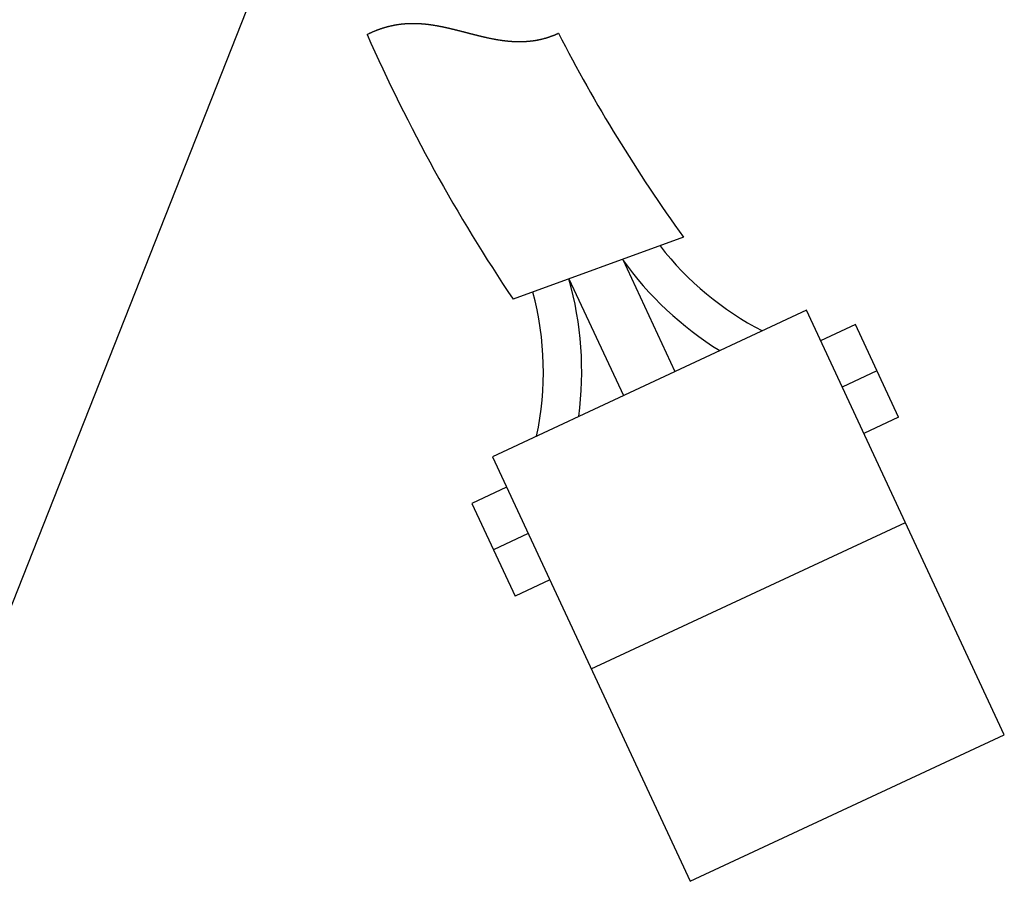
# Model space of a CAD drawing. Units: millimetres. Extents: x 13427 to 13848, y -1296 to -1109.
# Drawn here: x 13638 to 13676, y -1292 to -1258 of the extents above; entities that cross this region are included whole.
import ezdxf

# ---------------------------------------------------------------- set-up
doc = ezdxf.new("R2010")
doc.units = ezdxf.units.MM
doc.styles.get("Standard").update_dxf_attribs({"font": 'romans.shx', "bigfont": 'whgtxt.shx'})
doc.dimstyles.get("Standard").update_dxf_attribs({"dimtxt": 5, "dimasz": 4, "dimexe": 0.6, "dimexo": 1, "dimgap": 1.5, "dimtad": 1, "dimdsep": 46, "dimtxsty": 'Standard', "dimcen": 0.09, "dimclrd": 123, "dimclre": 123, "dimclrt": 3, "dimaunit": 1, "dimadec": 1, "dimazin": 2, "dimtfac": 1, "dimtix": 1, "dimtmove": 0, "dimatfit": 0, "dimfxl": 1, "dimtolj": 1, "dimtzin": 0, "dimarcsym": 0})

msp = doc.modelspace()

# ---------------------------------------------------------------- linework, layer by layer
for p, q in [((13651.559, -1258.394), (13651.575, -1258.387)), ((13651.575, -1258.387), (13651.591, -1258.381)), ((13651.591, -1258.381), (13651.607, -1258.375)), ((13651.607, -1258.375), (13651.623, -1258.369)), ((13651.623, -1258.369), (13651.639, -1258.363)), ((13651.639, -1258.363), (13651.655, -1258.357)), ((13651.655, -1258.357), (13651.671, -1258.351)), ((13651.671, -1258.351), (13651.686, -1258.346)), ((13651.686, -1258.346), (13651.702, -1258.34)), ((13651.702, -1258.34), (13651.718, -1258.334)), ((13651.718, -1258.334), (13651.733, -1258.329)), ((13651.733, -1258.329), (13651.749, -1258.324)), ((13651.749, -1258.324), (13651.765, -1258.318)), ((13651.765, -1258.318), (13651.78, -1258.313)), ((13651.78, -1258.313), (13651.796, -1258.308)), ((13651.796, -1258.308), (13651.811, -1258.303)), ((13651.811, -1258.303), (13651.827, -1258.298)), ((13651.827, -1258.298), (13651.842, -1258.293)), ((13651.842, -1258.293), (13651.858, -1258.288)), ((13651.858, -1258.288), (13651.873, -1258.284)), ((13651.873, -1258.284), (13651.889, -1258.279)), ((13651.889, -1258.279), (13651.904, -1258.274)), ((13651.904, -1258.274), (13651.919, -1258.27)), ((13651.919, -1258.27), (13651.935, -1258.265)), ((13651.935, -1258.265), (13651.95, -1258.261)), ((13651.95, -1258.261), (13651.965, -1258.257)), ((13651.965, -1258.257), (13651.981, -1258.253)), ((13651.981, -1258.253), (13651.996, -1258.249)), ((13651.996, -1258.249), (13652.011, -1258.244)), ((13652.011, -1258.244), (13652.026, -1258.24)), ((13652.026, -1258.24), (13652.041, -1258.237)), ((13652.041, -1258.237), (13652.056, -1258.233)), ((13652.056, -1258.233), (13652.071, -1258.229)), ((13652.071, -1258.229), (13652.086, -1258.225)), ((13652.086, -1258.225), (13652.102, -1258.222)), ((13652.102, -1258.222), (13652.117, -1258.218)), ((13652.117, -1258.218), (13652.132, -1258.215)), ((13652.132, -1258.215), (13652.147, -1258.211)), ((13652.147, -1258.211), (13652.161, -1258.208)), ((13652.161, -1258.208), (13652.176, -1258.205)), ((13652.176, -1258.205), (13652.191, -1258.201)), ((13652.191, -1258.201), (13652.206, -1258.198)), ((13652.206, -1258.198), (13652.221, -1258.195)), ((13652.221, -1258.195), (13652.236, -1258.192)), ((13652.236, -1258.192), (13652.251, -1258.189)), ((13652.251, -1258.189), (13652.266, -1258.186)), ((13652.266, -1258.186), (13652.28, -1258.184)), ((13652.28, -1258.184), (13652.295, -1258.181)), ((13652.295, -1258.181), (13652.31, -1258.178)), ((13652.31, -1258.178), (13652.325, -1258.175)), ((13652.325, -1258.175), (13652.339, -1258.173)), ((13652.339, -1258.173), (13652.354, -1258.17)), ((13652.354, -1258.17), (13652.369, -1258.168)), ((13652.369, -1258.168), (13652.383, -1258.166)), ((13652.383, -1258.166), (13652.398, -1258.163)), ((13652.398, -1258.163), (13652.413, -1258.161)), ((13652.413, -1258.161), (13652.427, -1258.159)), ((13652.427, -1258.159), (13652.442, -1258.157)), ((13652.442, -1258.157), (13652.457, -1258.155)), ((13652.457, -1258.155), (13652.471, -1258.153)), ((13652.471, -1258.153), (13652.486, -1258.151)), ((13652.486, -1258.151), (13652.5, -1258.149)), ((13652.5, -1258.149), (13652.515, -1258.147)), ((13652.515, -1258.147), (13652.53, -1258.145)), ((13652.53, -1258.145), (13652.544, -1258.144)), ((13652.544, -1258.144), (13652.559, -1258.142)), ((13652.559, -1258.142), (13652.573, -1258.14)), ((13652.573, -1258.14), (13652.588, -1258.139)), ((13652.588, -1258.139), (13652.602, -1258.137)), ((13652.602, -1258.137), (13652.617, -1258.136)), ((13652.617, -1258.136), (13652.631, -1258.134)), ((13652.631, -1258.134), (13652.645, -1258.133)), ((13652.645, -1258.133), (13652.66, -1258.132)), ((13652.66, -1258.132), (13652.674, -1258.131)), ((13652.674, -1258.131), (13652.689, -1258.13)), ((13652.689, -1258.13), (13652.703, -1258.128)), ((13652.703, -1258.128), (13652.718, -1258.127)), ((13652.718, -1258.127), (13652.732, -1258.126)), ((13652.732, -1258.126), (13652.746, -1258.125)), ((13652.746, -1258.125), (13652.761, -1258.125)), ((13652.761, -1258.125), (13652.775, -1258.124)), ((13652.775, -1258.124), (13652.79, -1258.123)), ((13652.79, -1258.123), (13652.804, -1258.122)), ((13652.804, -1258.122), (13652.818, -1258.122)), ((13652.818, -1258.122), (13652.833, -1258.121)), ((13652.833, -1258.121), (13652.847, -1258.12)), ((13652.847, -1258.12), (13652.861, -1258.12)), ((13652.861, -1258.12), (13652.876, -1258.119)), ((13652.876, -1258.119), (13652.89, -1258.119)), ((13652.89, -1258.119), (13652.904, -1258.119)), ((13652.904, -1258.119), (13652.919, -1258.118)), ((13652.919, -1258.118), (13652.933, -1258.118)), ((13652.933, -1258.118), (13652.947, -1258.118)), ((13652.947, -1258.118), (13652.962, -1258.118)), ((13652.962, -1258.118), (13652.976, -1258.118)), ((13652.976, -1258.118), (13652.99, -1258.117)), ((13652.99, -1258.117), (13653.005, -1258.117)), ((13653.005, -1258.117), (13653.019, -1258.117)), ((13653.019, -1258.117), (13653.033, -1258.118)), ((13653.033, -1258.118), (13653.047, -1258.118)), ((13653.047, -1258.118), (13653.062, -1258.118)), ((13653.062, -1258.118), (13653.076, -1258.118)), ((13653.076, -1258.118), (13653.09, -1258.118)), ((13653.09, -1258.118), (13653.105, -1258.119)), ((13653.105, -1258.119), (13653.119, -1258.119)), ((13653.119, -1258.119), (13653.133, -1258.119)), ((13653.133, -1258.119), (13653.148, -1258.12)), ((13653.148, -1258.12), (13653.162, -1258.12)), ((13653.162, -1258.12), (13653.176, -1258.121)), ((13653.176, -1258.121), (13653.19, -1258.121)), ((13653.19, -1258.121), (13653.205, -1258.122)), ((13653.205, -1258.122), (13653.219, -1258.123)), ((13653.219, -1258.123), (13653.233, -1258.123)), ((13653.233, -1258.123), (13653.248, -1258.124)), ((13653.248, -1258.124), (13653.262, -1258.125)), ((13653.262, -1258.125), (13653.276, -1258.126)), ((13653.276, -1258.126), (13653.291, -1258.127)), ((13653.291, -1258.127), (13653.305, -1258.128)), ((13653.305, -1258.128), (13653.319, -1258.129)), ((13653.319, -1258.129), (13653.333, -1258.13)), ((13653.333, -1258.13), (13653.348, -1258.131)), ((13653.348, -1258.131), (13653.362, -1258.132)), ((13653.362, -1258.132), (13653.376, -1258.133)), ((13653.376, -1258.133), (13653.391, -1258.134)), ((13653.391, -1258.134), (13653.405, -1258.135)), ((13653.405, -1258.135), (13653.419, -1258.137)), ((13653.419, -1258.137), (13653.434, -1258.138)), ((13653.434, -1258.138), (13653.448, -1258.139)), ((13653.448, -1258.139), (13653.462, -1258.141)), ((13653.462, -1258.141), (13653.477, -1258.142)), ((13653.477, -1258.142), (13653.491, -1258.144)), ((13653.491, -1258.144), (13653.505, -1258.145)), ((13653.505, -1258.145), (13653.52, -1258.147)), ((13653.52, -1258.147), (13653.534, -1258.148)), ((13653.534, -1258.148), (13653.548, -1258.15)), ((13653.548, -1258.15), (13653.563, -1258.152)), ((13653.563, -1258.152), (13653.577, -1258.153)), ((13653.577, -1258.153), (13653.592, -1258.155)), ((13653.592, -1258.155), (13653.606, -1258.157)), ((13653.606, -1258.157), (13653.62, -1258.159)), ((13653.62, -1258.159), (13653.635, -1258.16)), ((13653.635, -1258.16), (13653.649, -1258.162)), ((13653.649, -1258.162), (13653.663, -1258.164)), ((13653.663, -1258.164), (13653.678, -1258.166)), ((13653.678, -1258.166), (13653.692, -1258.168)), ((13653.692, -1258.168), (13653.707, -1258.17)), ((13653.707, -1258.17), (13653.721, -1258.172)), ((13653.721, -1258.172), (13653.736, -1258.174)), ((13653.736, -1258.174), (13653.75, -1258.176)), ((13653.75, -1258.176), (13653.764, -1258.179)), ((13653.764, -1258.179), (13653.779, -1258.181)), ((13653.779, -1258.181), (13653.793, -1258.183)), ((13653.793, -1258.183), (13653.808, -1258.185)), ((13653.808, -1258.185), (13653.822, -1258.188)), ((13653.822, -1258.188), (13653.837, -1258.19)), ((13653.837, -1258.19), (13653.851, -1258.192)), ((13653.851, -1258.192), (13653.866, -1258.195)), ((13653.866, -1258.195), (13653.88, -1258.197)), ((13653.88, -1258.197), (13653.895, -1258.2)), ((13653.895, -1258.2), (13653.909, -1258.202)), ((13653.909, -1258.202), (13653.924, -1258.205)), ((13653.924, -1258.205), (13653.938, -1258.207)), ((13653.938, -1258.207), (13653.953, -1258.21)), ((13653.953, -1258.21), (13653.967, -1258.212)), ((13653.967, -1258.212), (13653.982, -1258.215)), ((13653.982, -1258.215), (13653.996, -1258.218)), ((13653.996, -1258.218), (13654.011, -1258.221)), ((13654.011, -1258.221), (13654.025, -1258.223)), ((13654.025, -1258.223), (13654.04, -1258.226)), ((13654.04, -1258.226), (13654.055, -1258.229)), ((13654.055, -1258.229), (13654.069, -1258.232)), ((13654.069, -1258.232), (13654.084, -1258.235)), ((13654.084, -1258.235), (13654.098, -1258.237)), ((13654.098, -1258.237), (13654.113, -1258.24)), ((13654.113, -1258.24), (13654.128, -1258.243)), ((13654.128, -1258.243), (13654.142, -1258.246)), ((13654.142, -1258.246), (13654.157, -1258.249)), ((13654.157, -1258.249), (13654.171, -1258.252)), ((13654.171, -1258.252), (13654.186, -1258.255)), ((13654.186, -1258.255), (13654.201, -1258.258)), ((13654.201, -1258.258), (13654.215, -1258.261)), ((13654.215, -1258.261), (13654.23, -1258.265)), ((13654.23, -1258.265), (13654.245, -1258.268)), ((13654.245, -1258.268), (13654.259, -1258.271)), ((13654.259, -1258.271), (13654.274, -1258.274)), ((13654.274, -1258.274), (13654.289, -1258.277)), ((13654.289, -1258.277), (13654.304, -1258.281)), ((13654.304, -1258.281), (13654.318, -1258.284)), ((13654.318, -1258.284), (13654.333, -1258.287)), ((13654.333, -1258.287), (13654.348, -1258.29)), ((13654.348, -1258.29), (13654.363, -1258.294)), ((13654.363, -1258.294), (13654.377, -1258.297)), ((13654.377, -1258.297), (13654.392, -1258.301)), ((13654.392, -1258.301), (13654.407, -1258.304)), ((13654.407, -1258.304), (13654.422, -1258.307)), ((13654.422, -1258.307), (13654.436, -1258.311)), ((13654.436, -1258.311), (13654.451, -1258.314)), ((13654.451, -1258.314), (13654.466, -1258.318)), ((13654.466, -1258.318), (13654.481, -1258.321)), ((13654.481, -1258.321), (13654.496, -1258.325)), ((13654.496, -1258.325), (13654.511, -1258.328)), ((13654.511, -1258.328), (13654.525, -1258.332)), ((13654.525, -1258.332), (13654.54, -1258.335)), ((13654.54, -1258.335), (13654.555, -1258.339)), ((13654.555, -1258.339), (13654.57, -1258.343)), ((13654.57, -1258.343), (13654.585, -1258.346)), ((13654.585, -1258.346), (13654.6, -1258.35)), ((13654.6, -1258.35), (13654.615, -1258.354)), ((13654.615, -1258.354), (13654.63, -1258.357)), ((13654.63, -1258.357), (13654.645, -1258.361)), ((13654.645, -1258.361), (13654.66, -1258.365)), ((13654.66, -1258.365), (13654.675, -1258.368)), ((13654.675, -1258.368), (13654.689, -1258.372)), ((13654.689, -1258.372), (13654.704, -1258.376)), ((13654.704, -1258.376), (13654.719, -1258.38)), ((13654.719, -1258.38), (13654.734, -1258.383)), ((13654.734, -1258.383), (13654.749, -1258.387)), ((13654.749, -1258.387), (13654.764, -1258.391)), ((13654.764, -1258.391), (13654.779, -1258.395)), ((13651.206, -1258.551), (13651.215, -1258.547)), ((13651.215, -1258.547), (13651.231, -1258.539)), ((13651.231, -1258.539), (13651.248, -1258.531)), ((13651.248, -1258.531), (13651.265, -1258.523)), ((13651.265, -1258.523), (13651.282, -1258.515)), ((13651.282, -1258.515), (13651.298, -1258.507)), ((13651.298, -1258.507), (13651.315, -1258.499)), ((13651.315, -1258.499), (13651.331, -1258.491)), ((13651.331, -1258.491), (13651.348, -1258.484)), ((13651.348, -1258.484), (13651.364, -1258.476)), ((13651.364, -1258.476), (13651.381, -1258.469)), ((13651.381, -1258.469), (13651.397, -1258.462)), ((13651.397, -1258.462), (13651.414, -1258.454)), ((13651.414, -1258.454), (13651.43, -1258.447)), ((13651.43, -1258.447), (13651.446, -1258.44)), ((13651.446, -1258.44), (13651.462, -1258.433)), ((13651.462, -1258.433), (13651.479, -1258.426)), ((13651.479, -1258.426), (13651.495, -1258.42)), ((13651.495, -1258.42), (13651.511, -1258.413)), ((13651.511, -1258.413), (13651.527, -1258.406)), ((13651.527, -1258.406), (13651.543, -1258.4)), ((13651.543, -1258.4), (13651.559, -1258.394)), ((13654.779, -1258.395), (13654.795, -1258.399)), ((13654.795, -1258.399), (13654.81, -1258.402)), ((13654.81, -1258.402), (13654.825, -1258.406)), ((13654.825, -1258.406), (13654.84, -1258.41)), ((13654.84, -1258.41), (13654.855, -1258.414)), ((13654.855, -1258.414), (13654.87, -1258.418)), ((13654.87, -1258.418), (13654.885, -1258.422)), ((13654.885, -1258.422), (13654.9, -1258.426)), ((13654.9, -1258.426), (13654.915, -1258.429)), ((13654.915, -1258.429), (13654.93, -1258.433)), ((13654.93, -1258.433), (13654.946, -1258.437)), ((13654.946, -1258.437), (13654.961, -1258.441)), ((13654.961, -1258.441), (13654.976, -1258.445)), ((13654.976, -1258.445), (13654.991, -1258.449)), ((13654.991, -1258.449), (13655.006, -1258.453)), ((13655.006, -1258.453), (13655.022, -1258.457)), ((13655.022, -1258.457), (13655.037, -1258.461)), ((13655.037, -1258.461), (13655.052, -1258.465)), ((13655.052, -1258.465), (13655.067, -1258.469)), ((13655.067, -1258.469), (13655.083, -1258.473)), ((13655.083, -1258.473), (13655.098, -1258.477)), ((13655.098, -1258.477), (13655.113, -1258.481)), ((13655.113, -1258.481), (13655.128, -1258.485)), ((13655.129, -1258.485), (13655.144, -1258.489)), ((13655.144, -1258.489), (13655.159, -1258.493)), ((13655.159, -1258.493), (13655.174, -1258.497)), ((13655.175, -1258.497), (13655.19, -1258.501)), ((13655.19, -1258.501), (13655.205, -1258.505)), ((13655.205, -1258.505), (13655.221, -1258.509)), ((13655.221, -1258.509), (13655.236, -1258.513)), ((13655.236, -1258.513), (13655.251, -1258.517)), ((13655.252, -1258.517), (13655.267, -1258.521)), ((13655.267, -1258.521), (13655.282, -1258.525)), ((13655.283, -1258.525), (13655.298, -1258.528)), ((13655.298, -1258.529), (13655.313, -1258.532)), ((13655.314, -1258.533), (13655.329, -1258.536)), ((13655.329, -1258.537), (13655.344, -1258.54)), ((13655.345, -1258.541), (13655.36, -1258.544)), ((13655.36, -1258.544), (13655.375, -1258.548)), ((13655.376, -1258.548), (13655.391, -1258.552)), ((13655.391, -1258.552), (13655.406, -1258.556)), ((13655.407, -1258.556), (13655.422, -1258.56)), ((13655.422, -1258.56), (13655.437, -1258.564)), ((13655.438, -1258.564), (13655.453, -1258.568)), ((13655.454, -1258.568), (13655.469, -1258.572)), ((13655.469, -1258.572), (13655.484, -1258.576)), ((13655.485, -1258.576), (13655.5, -1258.58)), ((13655.501, -1258.58), (13655.516, -1258.584)), ((13655.516, -1258.584), (13655.531, -1258.588)), ((13655.532, -1258.588), (13655.547, -1258.591)), ((13655.548, -1258.592), (13655.563, -1258.595)), ((13655.564, -1258.595), (13655.579, -1258.599)), ((13655.579, -1258.599), (13655.594, -1258.603)), ((13655.595, -1258.603), (13655.61, -1258.607)), ((13655.611, -1258.607), (13655.626, -1258.611)), ((13655.627, -1258.611), (13655.642, -1258.614)), ((13655.643, -1258.615), (13655.658, -1258.618)), ((13655.659, -1258.618), (13655.673, -1258.622)), ((13655.674, -1258.622), (13655.689, -1258.626)), ((13655.69, -1258.626), (13655.705, -1258.63)), ((13655.706, -1258.63), (13655.721, -1258.633)), ((13655.722, -1258.634), (13655.737, -1258.637)), ((13655.738, -1258.637), (13655.753, -1258.641)), ((13655.754, -1258.641), (13655.769, -1258.644)), ((13655.77, -1258.645), (13655.785, -1258.648)), ((13655.786, -1258.648), (13655.801, -1258.652)), ((13655.802, -1258.652), (13655.817, -1258.655)), ((13655.818, -1258.656), (13655.833, -1258.659)), ((13655.834, -1258.659), (13655.849, -1258.663)), ((13655.85, -1258.663), (13655.865, -1258.666)), ((13655.867, -1258.666), (13655.881, -1258.67)), ((13655.883, -1258.67), (13655.897, -1258.673)), ((13655.899, -1258.674), (13655.914, -1258.677)), ((13655.915, -1258.677), (13655.93, -1258.68)), ((13655.931, -1258.681), (13655.946, -1258.684)), ((13655.948, -1258.684), (13655.962, -1258.687)), ((13655.964, -1258.687), (13655.978, -1258.691)), ((13655.98, -1258.691), (13655.995, -1258.694)), ((13655.996, -1258.694), (13656.011, -1258.697)), ((13656.013, -1258.698), (13656.027, -1258.701)), ((13656.029, -1258.701), (13656.044, -1258.704)), ((13656.045, -1258.704), (13656.06, -1258.707)), ((13656.062, -1258.708), (13656.076, -1258.71)), ((13656.078, -1258.711), (13656.093, -1258.714)), ((13656.095, -1258.714), (13656.109, -1258.717)), ((13656.111, -1258.717), (13656.126, -1258.72)), ((13656.128, -1258.72), (13656.142, -1258.723)), ((13656.144, -1258.724), (13656.158, -1258.726)), ((13656.161, -1258.727), (13656.175, -1258.729)), ((13656.177, -1258.73), (13656.192, -1258.733)), ((13656.194, -1258.733), (13656.208, -1258.736)), ((13656.21, -1258.736), (13656.225, -1258.739)), ((13656.227, -1258.739), (13656.241, -1258.741)), ((13656.244, -1258.742), (13656.258, -1258.744)), ((13656.26, -1258.745), (13656.275, -1258.747)), ((13656.277, -1258.748), (13656.291, -1258.75)), ((13656.294, -1258.751), (13656.308, -1258.753)), ((13656.31, -1258.753), (13656.325, -1258.756)), ((13656.327, -1258.756), (13656.342, -1258.758)), ((13656.344, -1258.759), (13656.358, -1258.761)), ((13656.361, -1258.762), (13656.375, -1258.764)), ((13656.378, -1258.764), (13656.392, -1258.766)), ((13656.395, -1258.767), (13656.409, -1258.769)), ((13656.411, -1258.769), (13656.426, -1258.772)), ((13656.428, -1258.772), (13656.443, -1258.774)), ((13656.445, -1258.774), (13656.46, -1258.776)), ((13656.462, -1258.777), (13656.477, -1258.779)), ((13657.818, -1258.777), (13657.831, -1258.775)), ((13657.836, -1258.774), (13657.85, -1258.771)), ((13657.855, -1258.77), (13657.869, -1258.768)), ((13657.874, -1258.767), (13657.888, -1258.764)), ((13657.894, -1258.763), (13657.907, -1258.761)), ((13657.913, -1258.76), (13657.926, -1258.757)), ((13657.932, -1258.756), (13657.945, -1258.753)), ((13657.951, -1258.752), (13657.964, -1258.749)), ((13657.97, -1258.748), (13657.983, -1258.745)), ((13657.989, -1258.744), (13658.002, -1258.741)), ((13658.008, -1258.739), (13658.021, -1258.736)), ((13658.027, -1258.735), (13658.04, -1258.732)), ((13658.046, -1258.73), (13658.06, -1258.727)), ((13658.065, -1258.726), (13658.079, -1258.722)), ((13658.084, -1258.721), (13658.098, -1258.717)), ((13658.103, -1258.716), (13658.117, -1258.713)), ((13658.122, -1258.711), (13658.136, -1258.707)), ((13658.142, -1258.706), (13658.155, -1258.702)), ((13658.161, -1258.701), (13658.174, -1258.697)), ((13658.18, -1258.695), (13658.193, -1258.692)), ((13658.199, -1258.69), (13658.212, -1258.686)), ((13658.218, -1258.684), (13658.231, -1258.68)), ((13658.237, -1258.679), (13658.251, -1258.674)), ((13658.256, -1258.673), (13658.27, -1258.669)), ((13658.275, -1258.667), (13658.289, -1258.663)), ((13658.294, -1258.661), (13658.308, -1258.656)), ((13658.313, -1258.655), (13658.327, -1258.65)), ((13658.332, -1258.648), (13658.346, -1258.644)), ((13658.352, -1258.642), (13658.365, -1258.637)), ((13658.371, -1258.635), (13658.384, -1258.63)), ((13658.39, -1258.629), (13658.403, -1258.624)), ((13658.409, -1258.622), (13658.422, -1258.617)), ((13658.428, -1258.615), (13658.441, -1258.61)), ((13658.447, -1258.608), (13658.46, -1258.603)), ((13658.466, -1258.601), (13658.479, -1258.595)), ((13658.485, -1258.593), (13658.498, -1258.588)), ((13658.504, -1258.586), (13658.517, -1258.58)), ((13658.523, -1258.578), (13658.536, -1258.573)), ((13658.542, -1258.571), (13658.555, -1258.565)), ((13658.561, -1258.563), (13658.574, -1258.557)), ((13658.58, -1258.555), (13658.593, -1258.549)), ((13658.598, -1258.547), (13658.612, -1258.541)), ((13658.617, -1258.539), (13658.631, -1258.533)), ((13658.636, -1258.53), (13658.65, -1258.524)), ((13658.655, -1258.522), (13658.668, -1258.516)), ((13658.674, -1258.513), (13658.687, -1258.507)), ((13658.693, -1258.505), (13658.697, -1258.503)), ((13656.479, -1258.779), (13656.494, -1258.781)), ((13656.496, -1258.782), (13656.511, -1258.784)), ((13656.514, -1258.784), (13656.528, -1258.786)), ((13656.531, -1258.786), (13656.545, -1258.788)), ((13656.548, -1258.788), (13656.562, -1258.79)), ((13656.565, -1258.791), (13656.579, -1258.792)), ((13656.582, -1258.793), (13656.596, -1258.794)), ((13656.599, -1258.795), (13656.614, -1258.796)), ((13656.617, -1258.797), (13656.631, -1258.798)), ((13656.634, -1258.799), (13656.648, -1258.8)), ((13656.651, -1258.801), (13656.665, -1258.802)), ((13656.669, -1258.803), (13656.683, -1258.804)), ((13656.686, -1258.804), (13656.7, -1258.806)), ((13656.703, -1258.806), (13656.717, -1258.808)), ((13656.721, -1258.808), (13656.735, -1258.809)), ((13656.738, -1258.81), (13656.752, -1258.811)), ((13656.756, -1258.811), (13656.77, -1258.812)), ((13656.773, -1258.813), (13656.787, -1258.814)), ((13656.791, -1258.814), (13656.805, -1258.815)), ((13656.808, -1258.816), (13656.822, -1258.817)), ((13656.826, -1258.817), (13656.84, -1258.818)), ((13656.844, -1258.818), (13656.858, -1258.819)), ((13656.861, -1258.819), (13656.875, -1258.82)), ((13656.879, -1258.821), (13656.893, -1258.822)), ((13656.897, -1258.822), (13656.911, -1258.823)), ((13656.914, -1258.823), (13656.928, -1258.824)), ((13656.932, -1258.824), (13656.946, -1258.825)), ((13656.95, -1258.825), (13656.964, -1258.825)), ((13656.968, -1258.826), (13656.982, -1258.826)), ((13656.986, -1258.826), (13657, -1258.827)), ((13657.004, -1258.827), (13657.017, -1258.828)), ((13657.021, -1258.828), (13657.035, -1258.828)), ((13657.039, -1258.828), (13657.053, -1258.829)), ((13657.057, -1258.829), (13657.071, -1258.829)), ((13657.075, -1258.829), (13657.089, -1258.83)), ((13657.093, -1258.83), (13657.107, -1258.83)), ((13657.112, -1258.83), (13657.125, -1258.83)), ((13657.13, -1258.83), (13657.144, -1258.83)), ((13657.148, -1258.83), (13657.162, -1258.83)), ((13657.166, -1258.83), (13657.18, -1258.83)), ((13657.184, -1258.83), (13657.198, -1258.83)), ((13657.202, -1258.83), (13657.216, -1258.83)), ((13657.221, -1258.83), (13657.234, -1258.83)), ((13657.239, -1258.83), (13657.253, -1258.83)), ((13657.257, -1258.829), (13657.271, -1258.829)), ((13657.275, -1258.829), (13657.289, -1258.829)), ((13657.294, -1258.829), (13657.308, -1258.828)), ((13657.312, -1258.828), (13657.326, -1258.827)), ((13657.331, -1258.827), (13657.344, -1258.827)), ((13657.349, -1258.827), (13657.363, -1258.826)), ((13657.368, -1258.826), (13657.381, -1258.825)), ((13657.386, -1258.825), (13657.4, -1258.824)), ((13657.405, -1258.824), (13657.418, -1258.823)), ((13657.423, -1258.823), (13657.437, -1258.822)), ((13657.442, -1258.821), (13657.455, -1258.82)), ((13657.46, -1258.82), (13657.474, -1258.819)), ((13657.479, -1258.819), (13657.493, -1258.818)), ((13657.497, -1258.817), (13657.511, -1258.816)), ((13657.516, -1258.816), (13657.53, -1258.815)), ((13657.535, -1258.814), (13657.549, -1258.813)), ((13657.554, -1258.812), (13657.567, -1258.811)), ((13657.572, -1258.81), (13657.586, -1258.809)), ((13657.591, -1258.808), (13657.605, -1258.807)), ((13657.61, -1258.806), (13657.623, -1258.805)), ((13657.629, -1258.804), (13657.642, -1258.803)), ((13657.647, -1258.802), (13657.661, -1258.8)), ((13657.666, -1258.8), (13657.68, -1258.798)), ((13657.685, -1258.797), (13657.699, -1258.795)), ((13657.704, -1258.795), (13657.718, -1258.793)), ((13657.723, -1258.792), (13657.736, -1258.79)), ((13657.742, -1258.789), (13657.755, -1258.787)), ((13657.761, -1258.786), (13657.774, -1258.784)), ((13657.78, -1258.783), (13657.793, -1258.781)), ((13657.799, -1258.78), (13657.812, -1258.778)), ((13663.587, -1266.485), (13656.921, -1268.911)), ((13661.209, -1267.351), (13663.254, -1271.735)), ((13659.108, -1268.116), (13661.235, -1272.677)), ((13668.397, -1269.337), (13656.11, -1275.067)), ((13676.143, -1285.947), (13668.397, -1269.337)), ((13670.314, -1269.898), (13668.955, -1270.532)), ((13672.004, -1273.523), (13670.314, -1269.898)), ((13671.159, -1271.711), (13669.8, -1272.345)), ((13672.004, -1273.523), (13670.645, -1274.157)), ((13656.11, -1275.067), (13663.855, -1291.677)), ((13656.667, -1276.262), (13655.307, -1276.896)), ((13655.307, -1276.896), (13656.998, -1280.521)), ((13659.982, -1283.372), (13672.27, -1277.642)), ((13657.512, -1278.074), (13656.153, -1278.708)), ((13658.357, -1279.887), (13656.998, -1280.521)), ((13663.855, -1291.677), (13676.143, -1285.947))]:
    msp.add_line(p, q)
at = {"ltscale": 0.6}
for centre, radius, start, end in [((13712.846, -1231.305), 67.393, 203.8468, 213.91881), ((13714.165, -1230.012), 62.357, 207.18675, 215.79648)]:
    msp.add_arc(centre, radius, start, end, dxfattribs=at)
for centre, radius, start, end in [((13655.349, -1257.509), 1, 255.4416, 255.4428), ((13655.365, -1257.513), 1, 255.4428, 255.4456), ((13655.38, -1257.517), 1, 255.4456, 255.4501), ((13655.395, -1257.521), 1, 255.4501, 255.4561), ((13655.41, -1257.525), 1, 255.4561, 255.4637), ((13655.425, -1257.529), 1, 255.4637, 255.473), ((13655.441, -1257.533), 1, 255.473, 255.4838), ((13655.456, -1257.537), 1, 255.4838, 255.4963), ((13655.471, -1257.54), 1, 255.4963, 255.5105), ((13655.486, -1257.544), 1, 255.5105, 255.5262), ((13655.501, -1257.548), 1, 255.5262, 255.5436), ((13655.516, -1257.552), 1, 255.5436, 255.5627), ((13655.532, -1257.556), 1, 255.5627, 255.5833), ((13655.547, -1257.56), 1, 255.5833, 255.6057), ((13655.562, -1257.564), 1, 255.6057, 255.6297), ((13655.577, -1257.568), 1, 255.6297, 255.6554), ((13655.592, -1257.572), 1, 255.6554, 255.6827), ((13655.607, -1257.575), 1, 255.6827, 255.7117), ((13655.622, -1257.579), 1, 255.7117, 255.7424), ((13655.637, -1257.583), 1, 255.7424, 255.7748), ((13655.652, -1257.587), 1, 255.7748, 255.8089), ((13655.667, -1257.591), 1, 255.8089, 255.8447), ((13655.682, -1257.594), 1, 255.8447, 255.8821), ((13655.697, -1257.598), 1, 255.8821, 255.9213), ((13655.712, -1257.602), 1, 255.9213, 255.9622), ((13655.727, -1257.606), 1, 255.9622, 256.0048), ((13655.742, -1257.609), 1, 256.0048, 256.0492), ((13655.757, -1257.613), 1, 256.0492, 256.0952), ((13655.772, -1257.617), 1, 256.0952, 256.143), ((13655.787, -1257.62), 1, 256.143, 256.1926), ((13655.801, -1257.624), 1, 256.1926, 256.2439), ((13655.816, -1257.628), 1, 256.2439, 256.2969), ((13655.831, -1257.631), 1, 256.2969, 256.3518), ((13655.846, -1257.635), 1, 256.3518, 256.4083), ((13655.861, -1257.639), 1, 256.4083, 256.4667), ((13655.876, -1257.642), 1, 256.4667, 256.5268), ((13655.891, -1257.646), 1, 256.5268, 256.5888), ((13655.905, -1257.649), 1, 256.5888, 256.6525), ((13655.92, -1257.653), 1, 256.6525, 256.718), ((13655.935, -1257.656), 1, 256.718, 256.7853), ((13655.95, -1257.66), 1, 256.7853, 256.8545), ((13655.964, -1257.663), 1, 256.8545, 256.9254), ((13655.979, -1257.667), 1, 256.9254, 256.9982), ((13655.994, -1257.67), 1, 256.9982, 257.0728), ((13656.009, -1257.673), 1, 257.0728, 257.1492), ((13656.023, -1257.677), 1, 257.1492, 257.2275), ((13656.038, -1257.68), 1, 257.2275, 257.3077), ((13656.053, -1257.683), 1, 257.3077, 257.3897), ((13656.067, -1257.687), 1, 257.3897, 257.4736), ((13656.082, -1257.69), 1, 257.4736, 257.5593), ((13656.097, -1257.693), 1, 257.5593, 257.6469), ((13656.111, -1257.696), 1, 257.6469, 257.7364), ((13656.126, -1257.7), 1, 257.7364, 257.8278), ((13656.141, -1257.703), 1, 257.8278, 257.9211), ((13656.155, -1257.706), 1, 257.9211, 258.0163), ((13656.17, -1257.709), 1, 258.0163, 258.1134), ((13656.184, -1257.712), 1, 258.1134, 258.2125), ((13656.199, -1257.715), 1, 258.2125, 258.3135), ((13656.213, -1257.718), 1, 258.3135, 258.4164), ((13656.228, -1257.721), 1, 258.4164, 258.5212), ((13656.243, -1257.724), 1, 258.5212, 258.628), ((13656.257, -1257.727), 1, 258.628, 258.7367), ((13656.272, -1257.73), 1, 258.7367, 258.8474), ((13656.286, -1257.733), 1, 258.8474, 258.9601), ((13656.301, -1257.735), 1, 258.9601, 259.0748), ((13656.315, -1257.738), 1, 259.0748, 259.1914), ((13656.33, -1257.741), 1, 259.1914, 259.31), ((13656.344, -1257.744), 1, 259.31, 259.4307), ((13656.358, -1257.746), 1, 259.4307, 259.5533), ((13656.373, -1257.749), 1, 259.5533, 259.6779), ((13656.387, -1257.752), 1, 259.6779, 259.8046), ((13656.402, -1257.754), 1, 259.8046, 259.9332), ((13656.416, -1257.757), 1, 259.9332, 260.0639), ((13656.43, -1257.759), 1, 260.0639, 260.1967), ((13656.445, -1257.762), 1, 260.1967, 260.3314), ((13656.459, -1257.764), 1, 260.3314, 260.4683), ((13656.474, -1257.767), 1, 260.4683, 260.6072), ((13656.488, -1257.769), 1, 260.6072, 260.7481), ((13656.502, -1257.771), 1, 260.7481, 260.8911), ((13656.517, -1257.774), 1, 260.8911, 261.0362), ((13656.531, -1257.776), 1, 261.0362, 261.1834), ((13656.545, -1257.778), 1, 261.1834, 261.3326), ((13656.56, -1257.78), 1, 261.3326, 261.4839), ((13656.574, -1257.783), 1, 261.4839, 261.6374), ((13656.588, -1257.785), 1, 261.6374, 261.7929), ((13656.602, -1257.787), 1, 261.7929, 261.9506), ((13657.647, -1257.792), 1, 279.4881, 279.7976), ((13657.661, -1257.789), 1, 279.7976, 280.1086), ((13657.675, -1257.787), 1, 280.1086, 280.4211), ((13657.688, -1257.784), 1, 280.4211, 280.735), ((13657.702, -1257.782), 1, 280.735, 281.0503), ((13657.715, -1257.779), 1, 281.0503, 281.367), ((13657.729, -1257.777), 1, 281.367, 281.6851), ((13657.743, -1257.774), 1, 281.6851, 282.0045), ((13657.756, -1257.771), 1, 282.0045, 282.3252), ((13657.77, -1257.768), 1, 282.3252, 282.6471), ((13657.783, -1257.765), 1, 282.6471, 282.9703), ((13657.797, -1257.762), 1, 282.9703, 283.2946), ((13657.811, -1257.758), 1, 283.2946, 283.6201), ((13657.824, -1257.755), 1, 283.6201, 283.9468), ((13657.838, -1257.752), 1, 283.9468, 284.2745), ((13657.851, -1257.748), 1, 284.2745, 284.6033), ((13657.865, -1257.745), 1, 284.6033, 284.933), ((13657.878, -1257.741), 1, 284.933, 285.2638), ((13657.892, -1257.738), 1, 285.2638, 285.5956), ((13657.905, -1257.734), 1, 285.5956, 285.9282), ((13657.919, -1257.73), 1, 285.9282, 286.2617), ((13657.932, -1257.726), 1, 286.2617, 286.596), ((13657.946, -1257.722), 1, 286.596, 286.9312), ((13657.959, -1257.718), 1, 286.9312, 287.2671), ((13657.973, -1257.714), 1, 287.2671, 287.6037), ((13657.986, -1257.709), 1, 287.6037, 287.941), ((13658, -1257.705), 1, 287.941, 288.2789), ((13658.013, -1257.701), 1, 288.2789, 288.6175), ((13658.027, -1257.696), 1, 288.6175, 288.9566), ((13658.04, -1257.691), 1, 288.9566, 289.2962), ((13658.054, -1257.687), 1, 289.2962, 289.6363), ((13658.067, -1257.682), 1, 289.6363, 289.9769), ((13658.081, -1257.677), 1, 289.9769, 290.3179), ((13658.094, -1257.672), 1, 290.3179, 290.6592), ((13658.107, -1257.667), 1, 290.6592, 291.0009), ((13658.121, -1257.662), 1, 291.0009, 291.3428), ((13658.134, -1257.657), 1, 291.3428, 291.685), ((13658.148, -1257.651), 1, 291.685, 292.0274), ((13658.161, -1257.646), 1, 292.0274, 292.37), ((13658.175, -1257.64), 1, 292.37, 292.7127), ((13658.188, -1257.635), 1, 292.7127, 293.0554), ((13658.201, -1257.629), 1, 293.0554, 293.3983), ((13658.215, -1257.623), 1, 293.3983, 293.7411), ((13658.228, -1257.617), 1, 293.7411, 294.0839), ((13658.241, -1257.611), 1, 294.0839, 294.4266), ((13658.255, -1257.605), 1, 294.4266, 294.7692), ((13658.268, -1257.599), 1, 294.7692, 295.1117), ((13656.617, -1257.789), 1, 261.9506, 262.1103), ((13656.631, -1257.791), 1, 262.1103, 262.2722), ((13656.645, -1257.793), 1, 262.2722, 262.4362), ((13656.659, -1257.795), 1, 262.4362, 262.6023), ((13656.674, -1257.796), 1, 262.6023, 262.7705), ((13656.688, -1257.798), 1, 262.7705, 262.9409), ((13656.702, -1257.8), 1, 262.9409, 263.1135), ((13656.716, -1257.802), 1, 263.1135, 263.2881), ((13656.73, -1257.803), 1, 263.2881, 263.465), ((13656.745, -1257.805), 1, 263.465, 263.6439), ((13656.759, -1257.807), 1, 263.6439, 263.825), ((13656.773, -1257.808), 1, 263.825, 264.0083), ((13656.787, -1257.81), 1, 264.0083, 264.1938), ((13656.801, -1257.811), 1, 264.1938, 264.3814), ((13656.815, -1257.812), 1, 264.3814, 264.5712), ((13656.829, -1257.814), 1, 264.5712, 264.7631), ((13656.844, -1257.815), 1, 264.7631, 264.9572), ((13656.858, -1257.816), 1, 264.9572, 265.1535), ((13656.872, -1257.817), 1, 265.1535, 265.352), ((13656.886, -1257.819), 1, 265.352, 265.5526), ((13656.9, -1257.82), 1, 265.5526, 265.7554), ((13656.914, -1257.821), 1, 265.7554, 265.9604), ((13656.928, -1257.822), 1, 265.9604, 266.1675), ((13656.942, -1257.823), 1, 266.1675, 266.3769), ((13656.956, -1257.824), 1, 266.3769, 266.5884), ((13656.97, -1257.824), 1, 266.5884, 266.8021), ((13656.984, -1257.825), 1, 266.8021, 267.0179), ((13656.998, -1257.826), 1, 267.0179, 267.2359), ((13657.012, -1257.827), 1, 267.2359, 267.4561), ((13657.026, -1257.827), 1, 267.4561, 267.6785), ((13657.04, -1257.828), 1, 267.6785, 267.903), ((13657.054, -1257.828), 1, 267.903, 268.1297), ((13657.068, -1257.829), 1, 268.1297, 268.3586), ((13657.082, -1257.829), 1, 268.3586, 268.5896), ((13657.096, -1257.829), 1, 268.5896, 268.8227), ((13657.11, -1257.83), 1, 268.8227, 269.058), ((13657.124, -1257.83), 1, 269.058, 269.2955), ((13657.138, -1257.83), 1, 269.2955, 269.535), ((13657.152, -1257.83), 1, 269.535, 269.7767), ((13657.166, -1257.83), 1, 269.7767, 270.0205), ((13657.179, -1257.83), 1, 270.0205, 270.2665), ((13657.193, -1257.83), 1, 270.2665, 270.5145), ((13657.207, -1257.83), 1, 270.5145, 270.7646), ((13657.221, -1257.83), 1, 270.7646, 271.0169), ((13657.235, -1257.83), 1, 271.0169, 271.2712), ((13657.249, -1257.829), 1, 271.2712, 271.5275), ((13657.263, -1257.829), 1, 271.5275, 271.786), ((13657.277, -1257.829), 1, 271.786, 272.0464), ((13657.29, -1257.828), 1, 272.0464, 272.3089), ((13657.304, -1257.828), 1, 272.3089, 272.5735), ((13657.318, -1257.827), 1, 272.5735, 272.84), ((13657.332, -1257.826), 1, 272.84, 273.1086), ((13657.346, -1257.825), 1, 273.1086, 273.3791), ((13657.359, -1257.825), 1, 273.3791, 273.6516), ((13657.373, -1257.824), 1, 273.6516, 273.9261), ((13657.387, -1257.823), 1, 273.9261, 274.2025), ((13657.401, -1257.822), 1, 274.2025, 274.4808), ((13657.414, -1257.821), 1, 274.4808, 274.761), ((13657.428, -1257.82), 1, 274.761, 275.0432), ((13657.442, -1257.818), 1, 275.0432, 275.3271), ((13657.456, -1257.817), 1, 275.3271, 275.613), ((13657.469, -1257.816), 1, 275.613, 275.9007), ((13657.483, -1257.814), 1, 275.9007, 276.1902), ((13657.497, -1257.813), 1, 276.1902, 276.4815), ((13657.511, -1257.811), 1, 276.4815, 276.7745), ((13657.524, -1257.81), 1, 276.7745, 277.0693), ((13657.538, -1257.808), 1, 277.0693, 277.3659), ((13657.552, -1257.806), 1, 277.3659, 277.6641), ((13657.565, -1257.804), 1, 277.6641, 277.9641), ((13657.579, -1257.802), 1, 277.9641, 278.2657), ((13657.593, -1257.8), 1, 278.2657, 278.5689), ((13657.606, -1257.798), 1, 278.5689, 278.8737), ((13657.62, -1257.796), 1, 278.8737, 279.1801), ((13657.634, -1257.794), 1, 279.1801, 279.4881), ((13672.148, -1259.468), 11.995, 217.7987, 242.8491), ((13672.148, -1259.468), 13.495, 215.7653, 238.0507), ((13646.111, -1271.749), 13.495, 352.5892, 15.6175), ((13646.111, -1271.749), 11.995, 347.9139, 15.0682)]:
    msp.add_arc(centre, radius, start, end)

# ---------------------------------------------------------------- leaders
msp.add_leader([(13648.705, -1251.986), (13633.789, -1289.732)], dimstyle='STANDARD')

doc.saveas('drawing.dxf')
